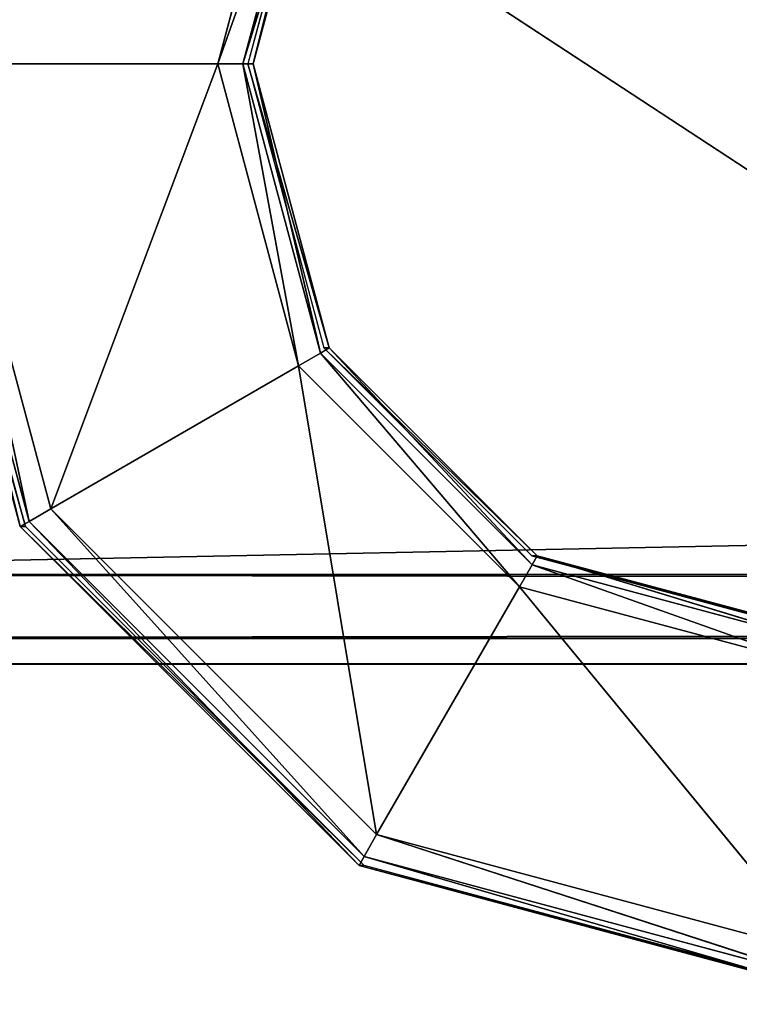
# Model space of a CAD drawing. Extents: x -1.5 to 1.5, y -0.5 to 1.75.
# Drawn here: x -0.86 to -0.85, y -0.27 to -0.25 of the extents above; entities that cross this region are included whole.
import ezdxf

# ---------------------------------------------------------------- set-up
doc = ezdxf.new("R2010")
doc.units = 0
doc.header["$LTSCALE"] = 0.0254
doc.layers.get('0').update_dxf_attribs({"color": 13, "linetype": 'CONTINUOUS'})

# ---------------------------------------------------------------- blocks, each defined once
blk = doc.blocks.new('CHIUS')
at = {"color": 0}
for p, q in [((-0.858242, -0.249999, 0.753188), (-0.856889, -0.244947, 0.753187)), ((-0.858242, -0.249999, 0.753188), (-0.856889, -0.244947, 0.753187)), ((-0.856524, -0.245158, 0.753015), (-0.858242, -0.249999, 0.753188)), ((-0.856524, -0.245158, 0.753015), (-0.858242, -0.249999, 0.753188)), ((-0.857821, -0.249999, 0.753017), (-0.856524, -0.245158, 0.753015)), ((-0.857821, -0.249999, 0.753017), (-0.856524, -0.245158, 0.753015)), ((-0.856375, -0.245246, 0.752606), (-0.857821, -0.249999, 0.753017)), ((-0.856375, -0.245246, 0.752606), (-0.857821, -0.249999, 0.753017)), ((-0.856464, -0.245246, 0.738585), (-0.857737, -0.249999, 0.738586)), ((-0.856375, -0.245246, 0.752606), (-0.857649, -0.249999, 0.752607)), ((-0.857649, -0.249999, 0.752607), (-0.856464, -0.245246, 0.738585)), ((-0.857649, -0.249999, 0.752607), (-0.856464, -0.245246, 0.738585)), ((-0.856375, -0.245246, 0.752606), (-0.857649, -0.249999, 0.752607)), ((-0.863622, -0.249999, 0.7538), (-0.861547, -0.257743, 0.753794)), ((-0.861459, -0.257743, 0.765443), (-0.863622, -0.249999, 0.7538)), ((-0.861459, -0.257743, 0.765443), (-0.863622, -0.249999, 0.7538)), ((-0.863622, -0.249999, 0.7538), (-0.861547, -0.257743, 0.753794)), ((-0.861459, -0.257743, 0.765443), (-0.863534, -0.249999, 0.765449)), ((-0.86345, -0.249999, 0.75339), (-0.861399, -0.257655, 0.753384)), ((-0.861547, -0.257743, 0.753794), (-0.86345, -0.249999, 0.75339)), ((-0.861547, -0.257743, 0.753794), (-0.86345, -0.249999, 0.75339)), ((-0.86345, -0.249999, 0.75339), (-0.861399, -0.257655, 0.753384)), ((-0.861034, -0.257444, 0.753213), (-0.863029, -0.249999, 0.753218)), ((-0.863029, -0.249999, 0.753218), (-0.858242, -0.249999, 0.753188)), ((-0.863029, -0.249999, 0.753218), (-0.858242, -0.249999, 0.753188)), ((-0.861034, -0.257444, 0.753213), (-0.863029, -0.249999, 0.753218)), ((-0.861399, -0.257655, 0.753384), (-0.863029, -0.249999, 0.753218)), ((-0.861399, -0.257655, 0.753384), (-0.863029, -0.249999, 0.753218)), ((-0.858242, -0.249999, 0.753188), (-0.861034, -0.257444, 0.753213)), ((-0.858242, -0.249999, 0.753188), (-0.861034, -0.257444, 0.753213)), ((-0.857821, -0.249999, 0.753017), (-0.858242, -0.249999, 0.753188)), ((-0.858242, -0.249999, 0.753188), (-0.856889, -0.255051, 0.753187)), ((-0.857821, -0.249999, 0.753017), (-0.858242, -0.249999, 0.753188)), ((-0.858242, -0.249999, 0.753188), (-0.856889, -0.255051, 0.753187)), ((-0.857649, -0.249999, 0.752607), (-0.857821, -0.249999, 0.753017)), ((-0.857821, -0.249999, 0.753017), (-0.856524, -0.254839, 0.753015)), ((-0.856889, -0.255051, 0.753187), (-0.857821, -0.249999, 0.753017)), ((-0.856889, -0.255051, 0.753187), (-0.857821, -0.249999, 0.753017)), ((-0.857649, -0.249999, 0.752607), (-0.857821, -0.249999, 0.753017)), ((-0.857821, -0.249999, 0.753017), (-0.856524, -0.254839, 0.753015)), ((-0.857737, -0.249999, 0.738586), (-0.857649, -0.249999, 0.752607)), ((-0.857737, -0.249999, 0.738586), (-0.856464, -0.254752, 0.738585)), ((-0.856375, -0.254752, 0.752606), (-0.857737, -0.249999, 0.738586)), ((-0.857737, -0.249999, 0.738586), (-0.857649, -0.249999, 0.752607)), ((-0.856375, -0.254752, 0.752606), (-0.857737, -0.249999, 0.738586)), ((-0.856375, -0.254752, 0.752606), (-0.857649, -0.249999, 0.752607)), ((-0.856375, -0.254752, 0.752606), (-0.857649, -0.249999, 0.752607)), ((-0.856524, -0.254839, 0.753015), (-0.857649, -0.249999, 0.752607)), ((-0.856524, -0.254839, 0.753015), (-0.857649, -0.249999, 0.752607)), ((-0.856375, -0.254752, 0.752606), (-0.856524, -0.254839, 0.753015)), ((-0.856375, -0.254752, 0.752606), (-0.856524, -0.254839, 0.753015)), ((-0.856464, -0.254752, 0.738585), (-0.856375, -0.254752, 0.752606)), ((-0.856464, -0.254752, 0.738585), (-0.852984, -0.258231, 0.738582)), ((-0.852895, -0.258231, 0.752603), (-0.856464, -0.254752, 0.738585)), ((-0.856464, -0.254752, 0.738585), (-0.856375, -0.254752, 0.752606)), ((-0.852895, -0.258231, 0.752603), (-0.856464, -0.254752, 0.738585)), ((-0.852895, -0.258231, 0.752603), (-0.856375, -0.254752, 0.752606)), ((-0.852895, -0.258231, 0.752603), (-0.856375, -0.254752, 0.752606)), ((-0.85298, -0.258383, 0.753012), (-0.856375, -0.254752, 0.752606)), ((-0.85298, -0.258383, 0.753012), (-0.856375, -0.254752, 0.752606)), ((-0.856524, -0.254839, 0.753015), (-0.856889, -0.255051, 0.753187)), ((-0.856524, -0.254839, 0.753015), (-0.856889, -0.255051, 0.753187)), ((-0.856524, -0.254839, 0.753015), (-0.85298, -0.258383, 0.753012)), ((-0.85319, -0.258749, 0.753182), (-0.856524, -0.254839, 0.753015)), ((-0.85319, -0.258749, 0.753182), (-0.856524, -0.254839, 0.753015)), ((-0.856524, -0.254839, 0.753015), (-0.85298, -0.258383, 0.753012)), ((-0.856889, -0.255051, 0.753187), (-0.861034, -0.257444, 0.753213)), ((-0.856889, -0.255051, 0.753187), (-0.861034, -0.257444, 0.753213)), ((-0.856889, -0.255051, 0.753187), (-0.855584, -0.262894, 0.753197)), ((-0.856889, -0.255051, 0.753187), (-0.855584, -0.262894, 0.753197)), ((-0.856889, -0.255051, 0.753187), (-0.85319, -0.258749, 0.753182)), ((-0.856889, -0.255051, 0.753187), (-0.85319, -0.258749, 0.753182)), ((-0.861034, -0.257444, 0.753213), (-0.861399, -0.257655, 0.753384)), ((-0.861034, -0.257444, 0.753213), (-0.861399, -0.257655, 0.753384)), ((-0.855584, -0.262894, 0.753197), (-0.861034, -0.257444, 0.753213)), ((-0.855584, -0.262894, 0.753197), (-0.861034, -0.257444, 0.753213)), ((-0.855794, -0.26326, 0.753368), (-0.861034, -0.257444, 0.753213)), ((-0.855794, -0.26326, 0.753368), (-0.861034, -0.257444, 0.753213)), ((-0.861399, -0.257655, 0.753384), (-0.861547, -0.257743, 0.753794)), ((-0.861399, -0.257655, 0.753384), (-0.861547, -0.257743, 0.753794)), ((-0.861547, -0.257743, 0.753794), (-0.861459, -0.257743, 0.765443)), ((-0.861547, -0.257743, 0.753794), (-0.855878, -0.263412, 0.753777)), ((-0.85579, -0.263412, 0.765426), (-0.861547, -0.257743, 0.753794)), ((-0.861547, -0.257743, 0.753794), (-0.861459, -0.257743, 0.765443)), ((-0.85579, -0.263412, 0.765426), (-0.861547, -0.257743, 0.753794)), ((-0.861547, -0.257743, 0.753794), (-0.855878, -0.263412, 0.753777)), ((-0.85579, -0.263412, 0.765426), (-0.861459, -0.257743, 0.765443)), ((-0.861399, -0.257655, 0.753384), (-0.855794, -0.26326, 0.753368)), ((-0.855878, -0.263412, 0.753777), (-0.861399, -0.257655, 0.753384)), ((-0.855878, -0.263412, 0.753777), (-0.861399, -0.257655, 0.753384)), ((-0.861399, -0.257655, 0.753384), (-0.855794, -0.26326, 0.753368)), ((-0.852984, -0.258231, 0.738582), (-0.852895, -0.258231, 0.752603)), ((-0.852984, -0.258231, 0.738582), (-0.848231, -0.259505, 0.738578)), ((-0.848142, -0.259505, 0.752599), (-0.852984, -0.258231, 0.738582)), ((-0.852984, -0.258231, 0.738582), (-0.852895, -0.258231, 0.752603)), ((-0.848142, -0.259505, 0.752599), (-0.852984, -0.258231, 0.738582)), ((-0.852895, -0.258231, 0.752603), (-0.85298, -0.258383, 0.753012)), ((-0.852895, -0.258231, 0.752603), (-0.85298, -0.258383, 0.753012)), ((-0.848142, -0.259505, 0.752599), (-0.852895, -0.258231, 0.752603)), ((-0.848142, -0.259505, 0.752599), (-0.852895, -0.258231, 0.752603)), ((-0.84814, -0.25968, 0.753007), (-0.852895, -0.258231, 0.752603)), ((-0.84814, -0.25968, 0.753007), (-0.852895, -0.258231, 0.752603)), ((-0.85298, -0.258383, 0.753012), (-0.85319, -0.258749, 0.753182)), ((-0.85298, -0.258383, 0.753012), (-0.85319, -0.258749, 0.753182)), ((-0.85298, -0.258383, 0.753012), (-0.84814, -0.25968, 0.753007)), ((-0.848139, -0.260102, 0.753176), (-0.85298, -0.258383, 0.753012)), ((-0.848139, -0.260102, 0.753176), (-0.85298, -0.258383, 0.753012)), ((-0.85298, -0.258383, 0.753012), (-0.84814, -0.25968, 0.753007)), ((-0.85319, -0.258749, 0.753182), (-0.855584, -0.262894, 0.753197)), ((-0.85319, -0.258749, 0.753182), (-0.855584, -0.262894, 0.753197)), ((-0.85319, -0.258749, 0.753182), (-0.848139, -0.264889, 0.753176)), ((-0.85319, -0.258749, 0.753182), (-0.848139, -0.264889, 0.753176)), ((-0.85319, -0.258749, 0.753182), (-0.848139, -0.260102, 0.753176)), ((-0.85319, -0.258749, 0.753182), (-0.848139, -0.260102, 0.753176)), ((-0.855584, -0.262894, 0.753197), (-0.855794, -0.26326, 0.753368)), ((-0.855584, -0.262894, 0.753197), (-0.855794, -0.26326, 0.753368)), ((-0.848139, -0.264889, 0.753176), (-0.855584, -0.262894, 0.753197)), ((-0.848139, -0.264889, 0.753176), (-0.855584, -0.262894, 0.753197)), ((-0.848137, -0.265312, 0.753345), (-0.855584, -0.262894, 0.753197)), ((-0.848137, -0.265312, 0.753345), (-0.855584, -0.262894, 0.753197)), ((-0.855794, -0.26326, 0.753368), (-0.855878, -0.263412, 0.753777)), ((-0.855794, -0.26326, 0.753368), (-0.855878, -0.263412, 0.753777)), ((-0.855794, -0.26326, 0.753368), (-0.848137, -0.265312, 0.753345)), ((-0.848134, -0.265487, 0.753753), (-0.855794, -0.26326, 0.753368)), ((-0.848134, -0.265487, 0.753753), (-0.855794, -0.26326, 0.753368)), ((-0.855794, -0.26326, 0.753368), (-0.848137, -0.265312, 0.753345)), ((-0.855878, -0.263412, 0.753777), (-0.85579, -0.263412, 0.765426)), ((-0.855878, -0.263412, 0.753777), (-0.848134, -0.265487, 0.753753)), ((-0.848046, -0.265487, 0.765403), (-0.855878, -0.263412, 0.753777)), ((-0.855878, -0.263412, 0.753777), (-0.85579, -0.263412, 0.765426)), ((-0.848046, -0.265487, 0.765403), (-0.855878, -0.263412, 0.753777)), ((-0.855878, -0.263412, 0.753777), (-0.848134, -0.265487, 0.753753)), ((-0.848046, -0.265487, 0.765403), (-0.85579, -0.263412, 0.765426))]:
    blk.add_line(p, q, dxfattribs=at)
at = {"color": 252}
mesh = blk.add_polyface(dxfattribs=at)
corners = [(-0.861547, -0.242255, 0.753794), (-0.863622, -0.249999, 0.7538), (-0.863534, -0.249999, 0.765449)]
mesh.append_faces([[corners[k] for k in face] for face in [(0, 1, 2)]], dxfattribs={"color": 252})
mesh = blk.add_polyface(dxfattribs=at)
corners = [(-0.861547, -0.242255, 0.753794), (-0.861399, -0.242342, 0.753384), (-0.863622, -0.249999, 0.7538)]
mesh.append_faces([[corners[k] for k in face] for face in [(0, 1, 2)]], dxfattribs={"color": 252})
mesh = blk.add_polyface(dxfattribs=at)
corners = [(-0.861547, -0.242255, 0.753794), (-0.863534, -0.249999, 0.765449), (-0.861459, -0.242255, 0.765443)]
mesh.append_faces([[corners[k] for k in face] for face in [(0, 1, 2)]], dxfattribs={"color": 252})
mesh = blk.add_polyface(dxfattribs=at)
corners = [(-0.861399, -0.242342, 0.753384), (-0.86345, -0.249999, 0.75339), (-0.863622, -0.249999, 0.7538)]
mesh.append_faces([[corners[k] for k in face] for face in [(0, 1, 2)]], dxfattribs={"color": 252})
mesh = blk.add_polyface(dxfattribs=at)
corners = [(-0.861034, -0.242554, 0.753213), (-0.86345, -0.249999, 0.75339), (-0.861399, -0.242342, 0.753384)]
mesh.append_faces([[corners[k] for k in face] for face in [(0, 1, 2)]], dxfattribs={"color": 252})
mesh = blk.add_polyface(dxfattribs=at)
corners = [(-0.861034, -0.242554, 0.753213), (-0.863029, -0.249999, 0.753218), (-0.86345, -0.249999, 0.75339)]
mesh.append_faces([[corners[k] for k in face] for face in [(0, 1, 2)]], dxfattribs={"color": 252})
mesh = blk.add_polyface(dxfattribs=at)
corners = [(-0.856889, -0.244947, 0.753187), (-0.863029, -0.249999, 0.753218), (-0.861034, -0.242554, 0.753213)]
mesh.append_faces([[corners[k] for k in face] for face in [(0, 1, 2)]], dxfattribs={"color": 252})
mesh = blk.add_polyface(dxfattribs=at)
corners = [(-0.856889, -0.244947, 0.753187), (-0.858242, -0.249999, 0.753188), (-0.863029, -0.249999, 0.753218)]
mesh.append_faces([[corners[k] for k in face] for face in [(0, 1, 2)]], dxfattribs={"color": 252})
mesh = blk.add_polyface(dxfattribs=at)
corners = [(-0.856524, -0.245158, 0.753015), (-0.858242, -0.249999, 0.753188), (-0.856889, -0.244947, 0.753187)]
mesh.append_faces([[corners[k] for k in face] for face in [(0, 1, 2)]], dxfattribs={"color": 252})
mesh = blk.add_polyface(dxfattribs=at)
corners = [(-0.856524, -0.245158, 0.753015), (-0.857821, -0.249999, 0.753017), (-0.858242, -0.249999, 0.753188)]
mesh.append_faces([[corners[k] for k in face] for face in [(0, 1, 2)]], dxfattribs={"color": 252})
mesh = blk.add_polyface(dxfattribs=at)
corners = [(-0.856524, -0.245158, 0.753015), (-0.856375, -0.245246, 0.752606), (-0.857821, -0.249999, 0.753017)]
mesh.append_faces([[corners[k] for k in face] for face in [(0, 1, 2)]], dxfattribs={"color": 252})
mesh = blk.add_polyface(dxfattribs=at)
corners = [(-0.856375, -0.245246, 0.752606), (-0.857649, -0.249999, 0.752607), (-0.857821, -0.249999, 0.753017)]
mesh.append_faces([[corners[k] for k in face] for face in [(0, 1, 2)]], dxfattribs={"color": 252})
mesh = blk.add_polyface(dxfattribs=at)
corners = [(-0.856464, -0.245246, 0.738585), (-0.857737, -0.249999, 0.738586), (-0.857649, -0.249999, 0.752607)]
mesh.append_faces([[corners[k] for k in face] for face in [(0, 1, 2)]], dxfattribs={"color": 252})
mesh = blk.add_polyface(dxfattribs=at)
corners = [(-0.856464, -0.245246, 0.738585), (-0.857649, -0.249999, 0.752607), (-0.856375, -0.245246, 0.752606)]
mesh.append_faces([[corners[k] for k in face] for face in [(0, 1, 2)]], dxfattribs={"color": 252})
mesh = blk.add_polyface(dxfattribs=at)
corners = [(-0.863622, -0.249999, 0.7538), (-0.861547, -0.257743, 0.753794), (-0.861459, -0.257743, 0.765443)]
mesh.append_faces([[corners[k] for k in face] for face in [(0, 1, 2)]], dxfattribs={"color": 252})
mesh = blk.add_polyface(dxfattribs=at)
corners = [(-0.863622, -0.249999, 0.7538), (-0.861459, -0.257743, 0.765443), (-0.863534, -0.249999, 0.765449)]
mesh.append_faces([[corners[k] for k in face] for face in [(0, 1, 2)]], dxfattribs={"color": 252})
mesh = blk.add_polyface(dxfattribs=at)
corners = [(-0.86345, -0.249999, 0.75339), (-0.861547, -0.257743, 0.753794), (-0.863622, -0.249999, 0.7538)]
mesh.append_faces([[corners[k] for k in face] for face in [(0, 1, 2)]], dxfattribs={"color": 252})
mesh = blk.add_polyface(dxfattribs=at)
corners = [(-0.86345, -0.249999, 0.75339), (-0.861399, -0.257655, 0.753384), (-0.861547, -0.257743, 0.753794)]
mesh.append_faces([[corners[k] for k in face] for face in [(0, 1, 2)]], dxfattribs={"color": 252})
mesh = blk.add_polyface(dxfattribs=at)
corners = [(-0.861399, -0.257655, 0.753384), (-0.86345, -0.249999, 0.75339), (-0.863029, -0.249999, 0.753218)]
mesh.append_faces([[corners[k] for k in face] for face in [(0, 1, 2)]], dxfattribs={"color": 252})
mesh = blk.add_polyface(dxfattribs=at)
corners = [(-0.858242, -0.249999, 0.753188), (-0.861034, -0.257444, 0.753213), (-0.863029, -0.249999, 0.753218)]
mesh.append_faces([[corners[k] for k in face] for face in [(0, 1, 2)]], dxfattribs={"color": 252})
mesh = blk.add_polyface(dxfattribs=at)
corners = [(-0.861034, -0.257444, 0.753213), (-0.861399, -0.257655, 0.753384), (-0.863029, -0.249999, 0.753218)]
mesh.append_faces([[corners[k] for k in face] for face in [(0, 1, 2)]], dxfattribs={"color": 252})
mesh = blk.add_polyface(dxfattribs=at)
corners = [(-0.856889, -0.255051, 0.753187), (-0.861034, -0.257444, 0.753213), (-0.858242, -0.249999, 0.753188)]
mesh.append_faces([[corners[k] for k in face] for face in [(0, 1, 2)]], dxfattribs={"color": 252})
mesh = blk.add_polyface(dxfattribs=at)
corners = [(-0.856889, -0.255051, 0.753187), (-0.858242, -0.249999, 0.753188), (-0.857821, -0.249999, 0.753017)]
mesh.append_faces([[corners[k] for k in face] for face in [(0, 1, 2)]], dxfattribs={"color": 252})
mesh = blk.add_polyface(dxfattribs=at)
corners = [(-0.856524, -0.254839, 0.753015), (-0.856889, -0.255051, 0.753187), (-0.857821, -0.249999, 0.753017)]
mesh.append_faces([[corners[k] for k in face] for face in [(0, 1, 2)]], dxfattribs={"color": 252})
mesh = blk.add_polyface(dxfattribs=at)
corners = [(-0.857649, -0.249999, 0.752607), (-0.856524, -0.254839, 0.753015), (-0.857821, -0.249999, 0.753017)]
mesh.append_faces([[corners[k] for k in face] for face in [(0, 1, 2)]], dxfattribs={"color": 252})
mesh = blk.add_polyface(dxfattribs=at)
corners = [(-0.857737, -0.249999, 0.738586), (-0.856464, -0.254752, 0.738585), (-0.856375, -0.254752, 0.752606)]
mesh.append_faces([[corners[k] for k in face] for face in [(0, 1, 2)]], dxfattribs={"color": 252})
mesh = blk.add_polyface(dxfattribs=at)
corners = [(-0.857737, -0.249999, 0.738586), (-0.856375, -0.254752, 0.752606), (-0.857649, -0.249999, 0.752607)]
mesh.append_faces([[corners[k] for k in face] for face in [(0, 1, 2)]], dxfattribs={"color": 252})
mesh = blk.add_polyface(dxfattribs=at)
corners = [(-0.857649, -0.249999, 0.752607), (-0.856375, -0.254752, 0.752606), (-0.856524, -0.254839, 0.753015)]
mesh.append_faces([[corners[k] for k in face] for face in [(0, 1, 2)]], dxfattribs={"color": 252})
mesh = blk.add_polyface(dxfattribs=at)
corners = [(-0.856375, -0.254752, 0.752606), (-0.85298, -0.258383, 0.753012), (-0.856524, -0.254839, 0.753015)]
mesh.append_faces([[corners[k] for k in face] for face in [(0, 1, 2)]], dxfattribs={"color": 252})
mesh = blk.add_polyface(dxfattribs=at)
corners = [(-0.852895, -0.258231, 0.752603), (-0.856464, -0.254752, 0.738585), (-0.852984, -0.258231, 0.738582)]
mesh.append_faces([[corners[k] for k in face] for face in [(0, 1, 2)]], dxfattribs={"color": 252})
mesh = blk.add_polyface(dxfattribs=at)
corners = [(-0.856375, -0.254752, 0.752606), (-0.856464, -0.254752, 0.738585), (-0.852895, -0.258231, 0.752603)]
mesh.append_faces([[corners[k] for k in face] for face in [(0, 1, 2)]], dxfattribs={"color": 252})
mesh = blk.add_polyface(dxfattribs=at)
corners = [(-0.856375, -0.254752, 0.752606), (-0.852895, -0.258231, 0.752603), (-0.85298, -0.258383, 0.753012)]
mesh.append_faces([[corners[k] for k in face] for face in [(0, 1, 2)]], dxfattribs={"color": 252})
mesh = blk.add_polyface(dxfattribs=at)
corners = [(-0.85319, -0.258749, 0.753182), (-0.856889, -0.255051, 0.753187), (-0.856524, -0.254839, 0.753015)]
mesh.append_faces([[corners[k] for k in face] for face in [(0, 1, 2)]], dxfattribs={"color": 252})
mesh = blk.add_polyface(dxfattribs=at)
corners = [(-0.85298, -0.258383, 0.753012), (-0.85319, -0.258749, 0.753182), (-0.856524, -0.254839, 0.753015)]
mesh.append_faces([[corners[k] for k in face] for face in [(0, 1, 2)]], dxfattribs={"color": 252})
mesh = blk.add_polyface(dxfattribs=at)
corners = [(-0.855584, -0.262894, 0.753197), (-0.861034, -0.257444, 0.753213), (-0.856889, -0.255051, 0.753187)]
mesh.append_faces([[corners[k] for k in face] for face in [(0, 1, 2)]], dxfattribs={"color": 252})
mesh = blk.add_polyface(dxfattribs=at)
corners = [(-0.85319, -0.258749, 0.753182), (-0.855584, -0.262894, 0.753197), (-0.856889, -0.255051, 0.753187)]
mesh.append_faces([[corners[k] for k in face] for face in [(0, 1, 2)]], dxfattribs={"color": 252})
mesh = blk.add_polyface(dxfattribs=at)
corners = [(-0.855794, -0.26326, 0.753368), (-0.861399, -0.257655, 0.753384), (-0.861034, -0.257444, 0.753213)]
mesh.append_faces([[corners[k] for k in face] for face in [(0, 1, 2)]], dxfattribs={"color": 252})
mesh = blk.add_polyface(dxfattribs=at)
corners = [(-0.855584, -0.262894, 0.753197), (-0.855794, -0.26326, 0.753368), (-0.861034, -0.257444, 0.753213)]
mesh.append_faces([[corners[k] for k in face] for face in [(0, 1, 2)]], dxfattribs={"color": 252})
mesh = blk.add_polyface(dxfattribs=at)
corners = [(-0.861399, -0.257655, 0.753384), (-0.855878, -0.263412, 0.753777), (-0.861547, -0.257743, 0.753794)]
mesh.append_faces([[corners[k] for k in face] for face in [(0, 1, 2)]], dxfattribs={"color": 252})
mesh = blk.add_polyface(dxfattribs=at)
corners = [(-0.85579, -0.263412, 0.765426), (-0.861547, -0.257743, 0.753794), (-0.855878, -0.263412, 0.753777)]
mesh.append_faces([[corners[k] for k in face] for face in [(0, 1, 2)]], dxfattribs={"color": 252})
mesh = blk.add_polyface(dxfattribs=at)
corners = [(-0.861459, -0.257743, 0.765443), (-0.861547, -0.257743, 0.753794), (-0.85579, -0.263412, 0.765426)]
mesh.append_faces([[corners[k] for k in face] for face in [(0, 1, 2)]], dxfattribs={"color": 252})
mesh = blk.add_polyface(dxfattribs=at)
corners = [(-0.861399, -0.257655, 0.753384), (-0.855794, -0.26326, 0.753368), (-0.855878, -0.263412, 0.753777)]
mesh.append_faces([[corners[k] for k in face] for face in [(0, 1, 2)]], dxfattribs={"color": 252})
mesh = blk.add_polyface(dxfattribs=at)
corners = [(-0.848142, -0.259505, 0.752599), (-0.852984, -0.258231, 0.738582), (-0.848231, -0.259505, 0.738578)]
mesh.append_faces([[corners[k] for k in face] for face in [(0, 1, 2)]], dxfattribs={"color": 252})
mesh = blk.add_polyface(dxfattribs=at)
corners = [(-0.852895, -0.258231, 0.752603), (-0.852984, -0.258231, 0.738582), (-0.848142, -0.259505, 0.752599)]
mesh.append_faces([[corners[k] for k in face] for face in [(0, 1, 2)]], dxfattribs={"color": 252})
mesh = blk.add_polyface(dxfattribs=at)
corners = [(-0.85298, -0.258383, 0.753012), (-0.852895, -0.258231, 0.752603), (-0.84814, -0.25968, 0.753007)]
mesh.append_faces([[corners[k] for k in face] for face in [(0, 1, 2)]], dxfattribs={"color": 252})
mesh = blk.add_polyface(dxfattribs=at)
corners = [(-0.84814, -0.25968, 0.753007), (-0.852895, -0.258231, 0.752603), (-0.848142, -0.259505, 0.752599)]
mesh.append_faces([[corners[k] for k in face] for face in [(0, 1, 2)]], dxfattribs={"color": 252})
mesh = blk.add_polyface(dxfattribs=at)
corners = [(-0.848139, -0.260102, 0.753176), (-0.85319, -0.258749, 0.753182), (-0.85298, -0.258383, 0.753012)]
mesh.append_faces([[corners[k] for k in face] for face in [(0, 1, 2)]], dxfattribs={"color": 252})
mesh = blk.add_polyface(dxfattribs=at)
corners = [(-0.848139, -0.260102, 0.753176), (-0.85298, -0.258383, 0.753012), (-0.84814, -0.25968, 0.753007)]
mesh.append_faces([[corners[k] for k in face] for face in [(0, 1, 2)]], dxfattribs={"color": 252})
mesh = blk.add_polyface(dxfattribs=at)
corners = [(-0.848139, -0.264889, 0.753176), (-0.855584, -0.262894, 0.753197), (-0.85319, -0.258749, 0.753182)]
mesh.append_faces([[corners[k] for k in face] for face in [(0, 1, 2)]], dxfattribs={"color": 252})
mesh = blk.add_polyface(dxfattribs=at)
corners = [(-0.848139, -0.264889, 0.753176), (-0.85319, -0.258749, 0.753182), (-0.848139, -0.260102, 0.753176)]
mesh.append_faces([[corners[k] for k in face] for face in [(0, 1, 2)]], dxfattribs={"color": 252})
mesh = blk.add_polyface(dxfattribs=at)
corners = [(-0.848137, -0.265312, 0.753345), (-0.855794, -0.26326, 0.753368), (-0.855584, -0.262894, 0.753197)]
mesh.append_faces([[corners[k] for k in face] for face in [(0, 1, 2)]], dxfattribs={"color": 252})
mesh = blk.add_polyface(dxfattribs=at)
corners = [(-0.848137, -0.265312, 0.753345), (-0.855584, -0.262894, 0.753197), (-0.848139, -0.264889, 0.753176)]
mesh.append_faces([[corners[k] for k in face] for face in [(0, 1, 2)]], dxfattribs={"color": 252})
mesh = blk.add_polyface(dxfattribs=at)
corners = [(-0.855878, -0.263412, 0.753777), (-0.855794, -0.26326, 0.753368), (-0.848134, -0.265487, 0.753753)]
mesh.append_faces([[corners[k] for k in face] for face in [(0, 1, 2)]], dxfattribs={"color": 252})
mesh = blk.add_polyface(dxfattribs=at)
corners = [(-0.848134, -0.265487, 0.753753), (-0.855794, -0.26326, 0.753368), (-0.848137, -0.265312, 0.753345)]
mesh.append_faces([[corners[k] for k in face] for face in [(0, 1, 2)]], dxfattribs={"color": 252})
mesh = blk.add_polyface(dxfattribs=at)
corners = [(-0.848046, -0.265487, 0.765403), (-0.855878, -0.263412, 0.753777), (-0.848134, -0.265487, 0.753753)]
mesh.append_faces([[corners[k] for k in face] for face in [(0, 1, 2)]], dxfattribs={"color": 252})
mesh = blk.add_polyface(dxfattribs=at)
corners = [(-0.85579, -0.263412, 0.765426), (-0.855878, -0.263412, 0.753777), (-0.848046, -0.265487, 0.765403)]
mesh.append_faces([[corners[k] for k in face] for face in [(0, 1, 2)]], dxfattribs={"color": 252})
blk = doc.blocks.new('CHIUSO_CS4')
at = {"color": 0}
for p, q in [((-0.002817, -0.241171, 0.741161), (-0.87383, -0.258546, 0.741161)), ((-0.002817, -0.241171, 0.741161), (-0.87383, -0.258546, 0.741161)), ((-0.002817, -0.258546, 0.690313), (-0.87383, -0.258546, 0.690313)), ((-0.87383, -0.258546, 0.690313), (-0.002817, -0.259607, 0.690752)), ((-0.87383, -0.258546, 0.690313), (-0.002817, -0.259607, 0.690752)), ((-0.002817, -0.258546, 0.690313), (-0.87383, -0.258546, 0.690313)), ((-0.87383, -0.258546, 0.741161), (-0.002817, -0.258546, 0.741161)), ((-0.002817, -0.258546, 0.741161), (-0.87383, -0.259607, 0.740722)), ((-0.002817, -0.258546, 0.741161), (-0.87383, -0.259607, 0.740722)), ((-0.87383, -0.258546, 0.741161), (-0.002817, -0.258546, 0.741161)), ((-0.87383, -0.259607, 0.690752), (-0.002817, -0.259607, 0.690752)), ((-0.002817, -0.260046, 0.691813), (-0.87383, -0.259607, 0.690752)), ((-0.002817, -0.260046, 0.691813), (-0.87383, -0.259607, 0.690752)), ((-0.002817, -0.259607, 0.740722), (-0.87383, -0.259607, 0.740722)), ((-0.87383, -0.260046, 0.739661), (-0.002817, -0.259607, 0.740722)), ((-0.87383, -0.260046, 0.739661), (-0.002817, -0.259607, 0.740722)), ((-0.87383, -0.259607, 0.690752), (-0.002817, -0.259607, 0.690752)), ((-0.002817, -0.259607, 0.740722), (-0.87383, -0.259607, 0.740722)), ((-0.87383, -0.260046, 0.691813), (-0.002817, -0.260046, 0.691813)), ((-0.002817, -0.260046, 0.739661), (-0.87383, -0.260046, 0.691813)), ((-0.002817, -0.260046, 0.739661), (-0.87383, -0.260046, 0.691813)), ((-0.002817, -0.260046, 0.739661), (-0.87383, -0.260046, 0.739661)), ((-0.87383, -0.260046, 0.691813), (-0.002817, -0.260046, 0.691813)), ((-0.002817, -0.260046, 0.739661), (-0.87383, -0.260046, 0.739661))]:
    blk.add_line(p, q, dxfattribs=at)
at = {"color": 252}
mesh = blk.add_polyface(dxfattribs=at)
corners = [(-0.002817, -0.258546, 0.690313), (-0.87383, -0.241481, 0.690313), (-0.002817, -0.241171, 0.690313)]
mesh.append_faces([[corners[k] for k in face] for face in [(0, 1, 2)]], dxfattribs={"color": 252})
mesh = blk.add_polyface(dxfattribs=at)
corners = [(-0.002817, -0.241171, 0.741161), (-0.87383, -0.258546, 0.741161), (-0.002817, -0.258546, 0.741161)]
mesh.append_faces([[corners[k] for k in face] for face in [(0, 1, 2)]], dxfattribs={"color": 252})
mesh = blk.add_polyface(dxfattribs=at)
corners = [(-0.002817, -0.241171, 0.741161), (-0.87383, -0.241481, 0.741161), (-0.87383, -0.258546, 0.741161)]
mesh.append_faces([[corners[k] for k in face] for face in [(0, 1, 2)]], dxfattribs={"color": 252})
mesh = blk.add_polyface(dxfattribs=at)
corners = [(-0.002817, -0.258546, 0.690313), (-0.87383, -0.258546, 0.690313), (-0.87383, -0.241481, 0.690313)]
mesh.append_faces([[corners[k] for k in face] for face in [(0, 1, 2)]], dxfattribs={"color": 252})
mesh = blk.add_polyface(dxfattribs=at)
corners = [(-0.002817, -0.259607, 0.690752), (-0.87383, -0.259607, 0.690752), (-0.87383, -0.258546, 0.690313)]
mesh.append_faces([[corners[k] for k in face] for face in [(0, 1, 2)]], dxfattribs={"color": 252})
mesh = blk.add_polyface(dxfattribs=at)
corners = [(-0.002817, -0.259607, 0.690752), (-0.87383, -0.258546, 0.690313), (-0.002817, -0.258546, 0.690313)]
mesh.append_faces([[corners[k] for k in face] for face in [(0, 1, 2)]], dxfattribs={"color": 252})
mesh = blk.add_polyface(dxfattribs=at)
corners = [(-0.002817, -0.258546, 0.741161), (-0.87383, -0.259607, 0.740722), (-0.002817, -0.259607, 0.740722)]
mesh.append_faces([[corners[k] for k in face] for face in [(0, 1, 2)]], dxfattribs={"color": 252})
mesh = blk.add_polyface(dxfattribs=at)
corners = [(-0.002817, -0.258546, 0.741161), (-0.87383, -0.258546, 0.741161), (-0.87383, -0.259607, 0.740722)]
mesh.append_faces([[corners[k] for k in face] for face in [(0, 1, 2)]], dxfattribs={"color": 252})
mesh = blk.add_polyface(dxfattribs=at)
corners = [(-0.002817, -0.260046, 0.691813), (-0.87383, -0.259607, 0.690752), (-0.002817, -0.259607, 0.690752)]
mesh.append_faces([[corners[k] for k in face] for face in [(0, 1, 2)]], dxfattribs={"color": 252})
mesh = blk.add_polyface(dxfattribs=at)
corners = [(-0.87383, -0.260046, 0.691813), (-0.87383, -0.259607, 0.690752), (-0.002817, -0.260046, 0.691813)]
mesh.append_faces([[corners[k] for k in face] for face in [(0, 1, 2)]], dxfattribs={"color": 252})
mesh = blk.add_polyface(dxfattribs=at)
corners = [(-0.87383, -0.259607, 0.740722), (-0.87383, -0.260046, 0.739661), (-0.002817, -0.259607, 0.740722)]
mesh.append_faces([[corners[k] for k in face] for face in [(0, 1, 2)]], dxfattribs={"color": 252})
mesh = blk.add_polyface(dxfattribs=at)
corners = [(-0.002817, -0.259607, 0.740722), (-0.87383, -0.260046, 0.739661), (-0.002817, -0.260046, 0.739661)]
mesh.append_faces([[corners[k] for k in face] for face in [(0, 1, 2)]], dxfattribs={"color": 252})
mesh = blk.add_polyface(dxfattribs=at)
corners = [(-0.002817, -0.260046, 0.739661), (-0.87383, -0.260046, 0.691813), (-0.002817, -0.260046, 0.691813)]
mesh.append_faces([[corners[k] for k in face] for face in [(0, 1, 2)]], dxfattribs={"color": 252})
mesh = blk.add_polyface(dxfattribs=at)
corners = [(-0.87383, -0.260046, 0.739661), (-0.87383, -0.260046, 0.691813), (-0.002817, -0.260046, 0.739661)]
mesh.append_faces([[corners[k] for k in face] for face in [(0, 1, 2)]], dxfattribs={"color": 252})
blk = doc.blocks.new('TAVOLO_CHI')
at = {"color": 0}
blk.add_line((-0.98697, -0.16165, 0.781893), (-0.740209, -0.32327, 0.781893), dxfattribs=at)
blk.add_line((-0.98697, -0.16165, 0.781893), (-0.740209, -0.32327, 0.781893), dxfattribs=at)
at = {"color": 252}
mesh = blk.add_polyface(dxfattribs=at)
corners = [(-0.750622, -0.299644, 0.765242), (-0.986715, -0.299644, 0.765242), (-0.986715, -0.099881, 0.765242)]
mesh.append_faces([[corners[k] for k in face] for face in [(0, 1, 2)]], dxfattribs={"color": 252})
mesh = blk.add_polyface(dxfattribs=at)
corners = [(-0.750622, -0.299644, 0.765242), (-0.986715, -0.099881, 0.765242), (-0.750622, -0.099881, 0.765242)]
mesh.append_faces([[corners[k] for k in face] for face in [(0, 1, 2)]], dxfattribs={"color": 252})
mesh = blk.add_polyface(dxfattribs=at)
corners = [(-0.750622, -0.099881, 0.776964), (-0.986715, -0.099881, 0.776964), (-0.986715, -0.299644, 0.776964)]
mesh.append_faces([[corners[k] for k in face] for face in [(0, 1, 2)]], dxfattribs={"color": 252})
mesh = blk.add_polyface(dxfattribs=at)
corners = [(-0.750622, -0.099881, 0.776964), (-0.986715, -0.299644, 0.776964), (-0.750622, -0.299644, 0.776964)]
mesh.append_faces([[corners[k] for k in face] for face in [(0, 1, 2)]], dxfattribs={"color": 252})
mesh = blk.add_polyface(dxfattribs=at)
corners = [(-0.740209, -0.32327, 0.781893), (-0.98697, -0.32327, 0.781893), (-0.98697, -0.16165, 0.781893)]
mesh.append_faces([[corners[k] for k in face] for face in [(0, 1, 2)]], dxfattribs={"color": 252})
mesh = blk.add_polyface(dxfattribs=at)
corners = [(-0.740209, -0.32327, 0.781893), (-0.98697, -0.16165, 0.781893), (-0.740209, -0.16165, 0.781893)]
mesh.append_faces([[corners[k] for k in face] for face in [(0, 1, 2)]], dxfattribs={"color": 252})
mesh = blk.add_polyface(dxfattribs=at)
corners = [(-0.740209, -0.16165, 0.793615), (-0.98697, -0.16165, 0.793615), (-0.98697, -0.32327, 0.793615)]
mesh.append_faces([[corners[k] for k in face] for face in [(0, 1, 2)]], dxfattribs={"color": 252})
mesh = blk.add_polyface(dxfattribs=at)
corners = [(-0.740209, -0.16165, 0.793615), (-0.98697, -0.32327, 0.793615), (-0.740209, -0.32327, 0.793615)]
mesh.append_faces([[corners[k] for k in face] for face in [(0, 1, 2)]], dxfattribs={"color": 252})
blk = doc.blocks.new('SKPA36F')
at = {"color": 0}
for name in ['TAVOLO_CHI', 'CHIUS', 'CHIUSO_CS4']:
    blk.add_blockref(name, (0, 0), dxfattribs=at)

msp = doc.modelspace()

# ---------------------------------------------------------------- block references
at = {"color": 0}
msp.add_blockref('SKPA36F', (0, 0), dxfattribs=at)

doc.saveas('drawing.dxf')
